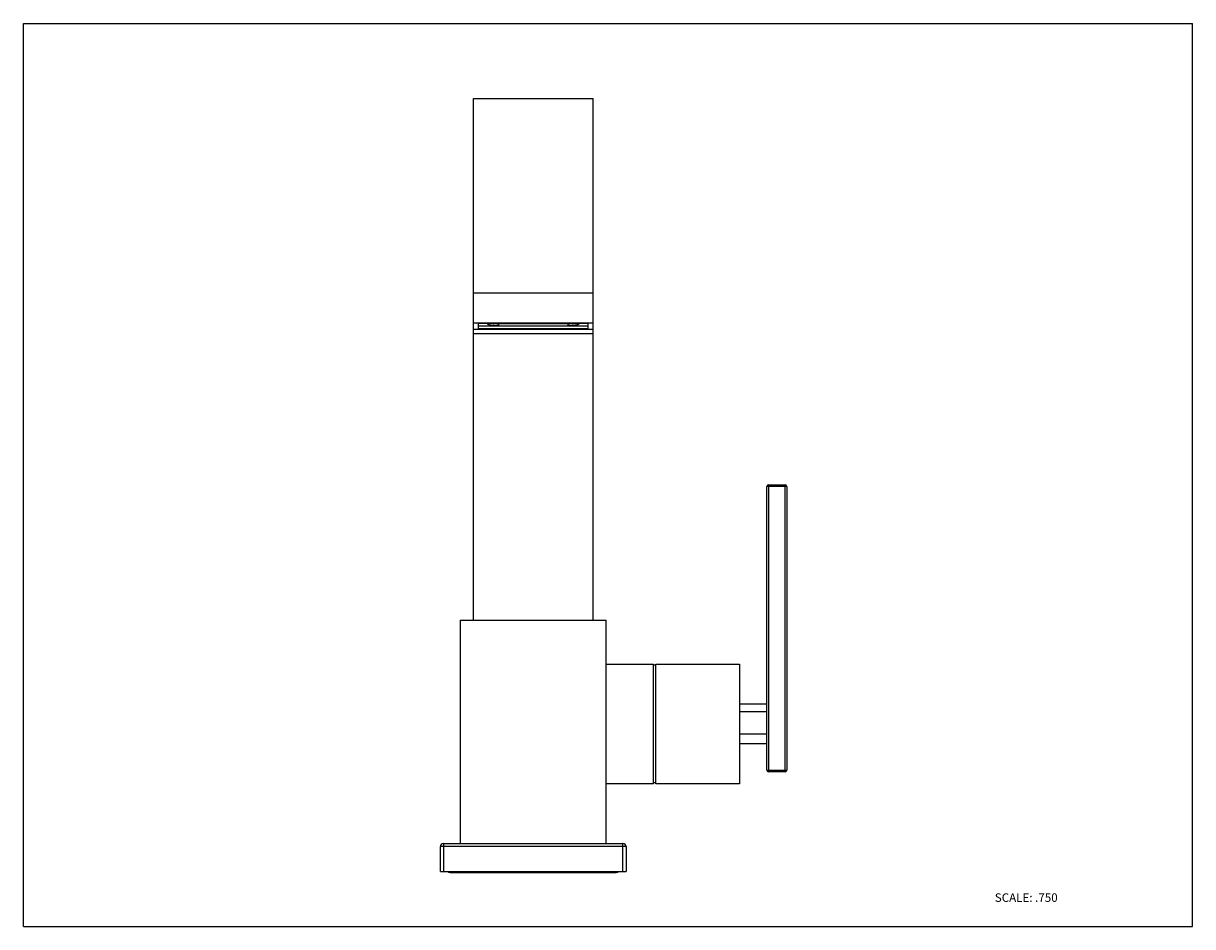
# Model space of a CAD drawing. Units: inches. Extents: x 0 to 11, y 0 to 8.5.
import ezdxf

# ---------------------------------------------------------------- set-up
doc = ezdxf.new("R2010")
doc.units = ezdxf.units.IN
doc.header["$LTSCALE"] = 0.605
doc.header["$MEASUREMENT"] = 0
doc.layers.get('0').update_dxf_attribs({"linetype": 'CONTINUOUS'})
doc.styles.get("Standard").update_dxf_attribs({"font": 'txt', "width": 0.8})

msp = doc.modelspace()

# ---------------------------------------------------------------- linework, layer by layer
at = {"color": 7, "linetype": 'Continuous'}
for p, q in [((0, 0), (0, 8.5)), ((0, 8.5), (11, 8.5)), ((11, 0), (11, 8.5)), ((4.234, 2.883), (4.234, 7.793)), ((4.234, 7.793), (5.359, 7.793)), ((5.359, 2.883), (5.359, 7.793)), ((4.234, 5.683), (5.359, 5.683)), ((5.359, 5.619), (4.234, 5.619)), ((4.28, 5.675), (4.28, 5.627)), ((5.312, 5.675), (4.28, 5.675)), ((5.312, 5.627), (4.28, 5.627)), ((4.282, 5.65), (4.282, 5.675)), ((5.311, 5.65), (4.282, 5.65)), ((4.368, 5.675), (4.368, 5.672)), ((5.121, 5.671), (4.472, 5.671)), ((4.472, 5.654), (5.121, 5.654)), ((5.225, 5.672), (5.225, 5.675)), ((5.311, 5.675), (5.311, 5.65)), ((5.312, 5.627), (5.312, 5.675)), ((6.995, 1.473), (6.995, 4.143)), ((7.01, 4.158), (7.167, 4.158)), ((7.182, 4.143), (7.182, 1.473)), ((4.11, 2.883), (4.11, 0.783)), ((4.11, 2.883), (5.483, 2.883)), ((5.483, 0.783), (5.483, 2.883)), ((5.483, 2.47), (5.928, 2.47)), ((5.928, 1.345), (5.928, 2.47)), ((5.951, 2.459), (5.928, 2.459)), ((5.951, 2.47), (6.738, 2.47)), ((5.951, 1.345), (5.951, 2.47)), ((6.738, 2.47), (6.738, 1.345)), ((6.738, 2.095), (6.995, 2.095)), ((6.995, 1.72), (6.738, 1.72)), ((7.167, 1.458), (7.01, 1.458)), ((5.928, 1.345), (5.483, 1.345)), ((5.928, 1.357), (5.951, 1.357)), ((6.738, 1.345), (5.951, 1.345)), ((3.953, 0.783), (5.64, 0.783)), ((3.923, 0.52), (3.923, 0.753)), ((5.67, 0.753), (5.67, 0.52)), ((3.923, 0.52), (5.67, 0.52)), ((4.015, 0.509), (5.578, 0.509)), ((0, 0), (11, 0))]:
    msp.add_line(p, q, dxfattribs=at)
at = {"color": 9, "linetype": 'Continuous'}
for p, q in [((5.359, 5.96), (4.234, 5.96)), ((4.372, 5.675), (4.368, 5.672)), ((4.472, 5.654), (4.472, 5.675)), ((5.121, 5.675), (5.121, 5.654)), ((5.225, 5.672), (5.221, 5.675)), ((4.234, 5.583), (5.359, 5.583)), ((7.182, 4.143), (6.995, 4.143)), ((7.01, 4.158), (7.01, 1.458)), ((7.167, 1.458), (7.167, 4.158)), ((6.995, 2.02), (6.738, 2.02)), ((6.738, 1.814), (6.995, 1.814)), ((6.995, 1.473), (7.182, 1.473)), ((3.953, 0.783), (3.953, 0.52)), ((5.64, 0.52), (5.64, 0.783)), ((5.67, 0.753), (3.923, 0.753)), ((4.182, 0.52), (4.182, 0.509)), ((5.411, 0.509), (5.411, 0.52))]:
    msp.add_line(p, q, dxfattribs=at)
at = {"color": 7, "linetype": 'Continuous'}
for centre, radius, start, end in [((4.471, 6.177), 0.505, 267.9313, 268.969), ((4.472, 6.185), 0.514, 268.9676, 269.9989), ((5.121, 6.185), 0.514, 270.0011, 271.0324), ((5.122, 6.173), 0.502, 271.027, 272.0726), ((7.01, 4.143), 0.015, 90, 180), ((7.167, 4.143), 0.015, 0, 90), ((7.01, 1.473), 0.015, 180, 270), ((7.167, 1.473), 0.015, 270, 360), ((3.953, 0.753), 0.03, 90, 180), ((5.64, 0.753), 0.03, 0, 90), ((4.015, 0.535), 0.0262, 214.8805, 270), ((5.578, 0.535), 0.0262, 270, 325.1195)]:
    msp.add_arc(centre, radius, start, end, dxfattribs=at)
for points, knots in [([(4.472, 5.654), (4.465, 5.654), (4.452, 5.654), (4.435, 5.655), (4.423, 5.656), (4.414, 5.657), (4.406, 5.658), (4.399, 5.659), (4.392, 5.66), (4.386, 5.662), (4.38, 5.663), (4.376, 5.665), (4.373, 5.666), (4.371, 5.667), (4.37, 5.668), (4.369, 5.669), (4.369, 5.67), (4.368, 5.671), (4.368, 5.671), (4.368, 5.672)], [0, 0, 0, 0, 0.187664, 0.368685, 0.454356, 0.535784, 0.612238, 0.683056, 0.747632, 0.805386, 0.855867, 0.898816, 0.934091, 0.948895, 0.961899, 0.973236, 0.983117, 0.991876, 1, 1, 1, 1]), ([(4.427, 5.673), (4.426, 5.673), (4.421, 5.674), (4.415, 5.675), (4.411, 5.675)], [0, 0, 0, 0, 0.264432, 1, 1, 1, 1]), ([(4.453, 5.672), (4.449, 5.672), (4.44, 5.672), (4.431, 5.673), (4.427, 5.673)], [0, 0, 0, 0, 0.514907, 1, 1, 1, 1]), ([(5.225, 5.672), (5.225, 5.671), (5.225, 5.671), (5.224, 5.67), (5.224, 5.669), (5.223, 5.668), (5.222, 5.667), (5.22, 5.666), (5.217, 5.665), (5.212, 5.663), (5.207, 5.662), (5.201, 5.66), (5.194, 5.659), (5.187, 5.658), (5.179, 5.657), (5.17, 5.656), (5.157, 5.655), (5.141, 5.654), (5.128, 5.654), (5.121, 5.654)], [0, 0, 0, 0, 0.008124, 0.016883, 0.026764, 0.038101, 0.051105, 0.065909, 0.101185, 0.144133, 0.194615, 0.252368, 0.316945, 0.387763, 0.464217, 0.545645, 0.631316, 0.812337, 1, 1, 1, 1]), ([(5.166, 5.673), (5.161, 5.673), (5.153, 5.672), (5.144, 5.672), (5.14, 5.672)], [0, 0, 0, 0, 0.485093, 1, 1, 1, 1]), ([(5.181, 5.675), (5.18, 5.675), (5.175, 5.674), (5.17, 5.674), (5.166, 5.673)], [0, 0, 0, 0, 0.234891, 1, 1, 1, 1])]:
    msp.add_open_spline(points, degree=3, knots=knots, dxfattribs=at)

# ---------------------------------------------------------------- texts
at = {"color": 7, "linetype": 'Continuous', "insert": (9.139, 0.313), "char_height": 0.08, "width": 0.704, "attachment_point": 1, "line_spacing_factor": 0.9}
msp.add_mtext('SCALE: .750', dxfattribs=at)

doc.saveas('drawing.dxf')
